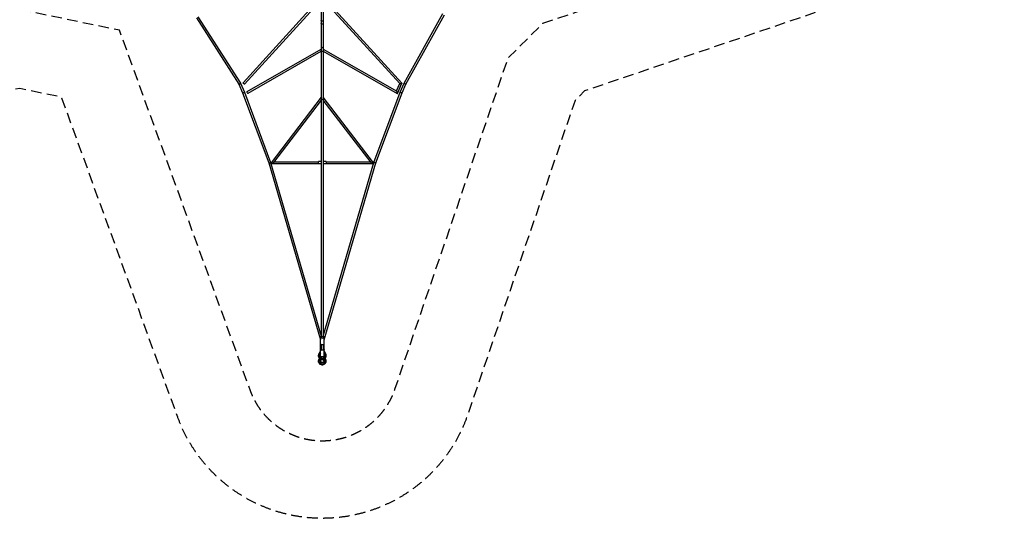
# Model space of a CAD drawing. Units: millimetres. Extents: x -8114 to 15314, y -8097 to 8097.
# Drawn here: x 3600 to 15314, y -8097 to -2159 of the extents above; entities that cross this region are included whole.
import ezdxf

# ---------------------------------------------------------------- set-up
doc = ezdxf.new("R2010")
doc.units = ezdxf.units.MM
doc.header["$LTSCALE"] = 20
doc.linetypes.add('HIDDEN', pattern=[9.525, 6.35, -3.175])
for name, color, linetype in [('2d', 230, 'Continuous'), ('CSA-No-EncroachmentZone', 20, 'HIDDEN'), ('CSA-Safetyzone', 63, 'HIDDEN')]:
    doc.layers.add(name, color=color, linetype=linetype)

msp = doc.modelspace()

# ---------------------------------------------------------------- linework, layer by layer
at = {"layer": '2d'}
for p, q in [((7188, -83), (7188, -5944)), ((7211, -83), (7211, -5944)), ((7085, -2004), (6258, -2911)), ((7098, -2022), (6274, -2926)), ((8121, -2921), (7302, -2022)), ((8146, -2916), (7315, -2004)), ((8173, -2916), (8634, -2087)), ((8194, -2926), (8653, -2101)), ((5703, -2138), (6206, -2927)), ((5721, -2124), (6227, -2916)), ((6306, -3014), (7188, -2510)), ((6317, -3034), (7188, -2535)), ((7211, -2510), (8085, -3010)), ((7211, -2535), (8091, -3038)), ((6206, -2927), (6251, -3031)), ((6227, -2916), (6273, -3022)), ((8083, -3008), (8121, -2921)), ((8095, -3037), (8146, -2917)), ((8127, -3022), (8173, -2916)), ((8149, -3031), (8194, -2926)), ((6251, -3031), (6563, -3865)), ((6273, -3022), (6585, -3858)), ((7815, -3858), (8127, -3022)), ((7837, -3865), (8149, -3031)), ((7188, -3083), (6590, -3863)), ((7188, -3119), (6620, -3861)), ((7810, -3863), (7211, -3083)), ((7780, -3861), (7211, -3119)), ((6563, -3865), (7177, -5971)), ((6585, -3858), (7188, -5927)), ((6627, -3851), (7155, -3851)), ((7155, -3877), (7155, -3846)), ((7188, -3846), (7155, -3846)), ((7245, -3846), (7211, -3846)), ((7211, -5927), (7815, -3858)), ((7222, -5971), (7837, -3865)), ((7245, -3846), (7245, -3877)), ((7245, -3851), (7773, -3851)), ((6595, -3873), (7155, -3873)), ((7188, -3877), (7155, -3877)), ((7245, -3877), (7211, -3877)), ((7245, -3873), (7805, -3873)), ((7177, -6163), (7177, -5939)), ((7222, -6163), (7222, -5939)), ((7188, -6026), (7188, -6085)), ((7211, -6026), (7211, -6085)), ((7177, -6102), (7158, -6140)), ((7177, -6102), (7158, -6139)), ((7180, -6167), (7158, -6205)), ((7180, -6168), (7158, -6206)), ((7164, -6163), (7164, -6164)), ((7177, -6131), (7168, -6148)), ((7168, -6147), (7168, -6148)), ((7191, -6176), (7168, -6216)), ((7180, -6221), (7200, -6187)), ((7191, -6176), (7191, -6176)), ((7200, -6187), (7220, -6221)), ((7209, -6176), (7209, -6176)), ((7232, -6216), (7209, -6176)), ((7242, -6205), (7220, -6167)), ((7242, -6206), (7220, -6168)), ((7242, -6140), (7222, -6102)), ((7242, -6139), (7222, -6102)), ((7232, -6148), (7222, -6131)), ((7232, -6147), (7232, -6148)), ((7235, -6163), (7235, -6164)), ((7164, -6230), (7164, -6230)), ((7168, -6215), (7168, -6216)), ((7232, -6215), (7232, -6216)), ((7235, -6230), (7235, -6230))]:
    msp.add_line(p, q, dxfattribs=at)
at = {"layer": '2d', "extrusion": (0, 0, -1)}
for centre, major_axis, ratio, start_param, end_param in [((6266, -2919), (8.13, -7.41), 0.186398, 0, 3.141593), ((7200, -6085), (22.5, 0), 0.471086, 5.248865, 10.459096), ((7167, -6144), (9.29, -4.89), 0.218385, 3.027071, 3.141593), ((7167, -6144), (9.29, -4.89), 0.218385, 1.312928, 3.027071), ((7167, -6210), (9.09, -5.26), 0.419554, 2.903333, 3.141593), ((7167, -6210), (9.09, -5.26), 0.419554, 1.18919, 2.903333), ((7200, -6163), (22.5, 0), 0.471086, 0, 3.141593), ((7200, -6164), (-22.5, 0), 0.96947, 6.007414, 6.301777), ((7200, -6164), (-22.5, 0), 0.96947, 3.129696, 3.417364), ((7237, -6161), (10.5, 0), 0.245208, 0, 1.714144), ((7200, -6230), (-22.5, 0), 0.882087, 2.669731, 6.755047), ((7237, -6225), (10.5, 0), 0.471086, 0, 1.714144)]:
    msp.add_ellipse(centre, major_axis=major_axis, ratio=ratio, start_param=start_param, end_param=end_param, dxfattribs=at)
at = {"layer": '2d'}
for centre, major_axis, ratio, start_param, end_param in [((6312, -3024), (-5.46, 9.55), 0.768052, 0, 3.141593), ((7200, -5939), (-22.5, 0), 0.471086, 5.248867, 10.459098), ((7200, -5927), (-11.5, 0), 0.471086, 0, 3.141593), ((7200, -6017), (-22.5, 0), 0.471086, 0, 3.141593), ((7200, -6085), (-11.5, 0), 0.471086, 0, 3.141593), ((7200, -6085), (-11.5, 0), 0.471086, 0, 3.141593), ((7200, -6085), (-11.5, 0), 0.471086, 0, 3.141593), ((7200, -6161), (47.5, 0), 0.96947, 2.669481, 3.141593), ((7163, -6161), (-10.5, 0), 0.245208, 0, 1.714144), ((7200, -6225), (47.5, 0), 0.882087, 2.669481, 3.141593), ((7200, -6164), (35.5, 0), 0.96947, 2.669731, 3.737161), ((7200, -6180), (9.64, 0), 0.882087, 2.185649, 2.669731), ((7200, -6164), (35.5, 0), 0.96947, 4.538114, 4.886664), ((7200, -6180), (9.64, 0), 0.882087, 0.471862, 0.955807), ((7200, -6164), (35.5, 0), 0.96947, 5.687617, 6.755047), ((7233, -6144), (-9.29, -4.89), 0.218385, 1.312928, 3.027071), ((7233, -6210), (-9.09, -5.26), 0.419554, 1.18919, 2.903333), ((7233, -6144), (-9.29, -4.89), 0.218385, 3.027071, 3.141593), ((7200, -6161), (47.5, 0), 0.96947, 0, 0.472112), ((7233, -6210), (-9.09, -5.26), 0.419554, 2.903333, 3.141593), ((7200, -6225), (47.5, 0), 0.882087, 0, 0.472112), ((7163, -6225), (-10.5, 0), 0.471086, 0, 1.714144), ((7200, -6230), (35.5, 0), 0.882087, 2.669731, 6.755047), ((7200, -6219), (22.5, 0), 0.882087, 3.430423, 5.994355)]:
    msp.add_ellipse(centre, major_axis=major_axis, ratio=ratio, start_param=start_param, end_param=end_param, dxfattribs=at)
for points, weights in [([(7193, -2176), (7190, -2174), (7188, -2172), (7188, -2169)], [1, 0.8637893025, 0.797496518149, 0.801121646945]), ([(7194, -2212), (7191, -2211), (7188, -2208), (7188, -2205)], [1, 0.851738547547, 0.781629310274, 0.789672288182]), ([(7207, -2176), (7203, -2178), (7198, -2178), (7193, -2176)], [1, 0.865683478317, 0.865683478317, 1]), ([(7207, -2212), (7203, -2214), (7198, -2214), (7194, -2212)], [1, 0.877309213263, 0.877309213263, 1]), ([(7211, -2169), (7211, -2172), (7210, -2174), (7207, -2176)], [0.801121646945, 0.804558818776, 0.870851603127, 1]), ([(7211, -2205), (7211, -2208), (7210, -2210), (7207, -2212)], [0.789672288182, 0.796887528917, 0.866996766189, 1]), ([(7194, -2492), (7191, -2490), (7188, -2488), (7188, -2485)], [1, 0.844658976075, 0.767409419742, 0.768251331001]), ([(7206, -2537), (7198, -2541), (7188, -2538), (7188, -2531)], [1, 0.652532424101, 0.652532424101, 1]), ([(7206, -2492), (7202, -2493), (7198, -2493), (7194, -2492)], [1, 0.895938188759, 0.895938188759, 1]), ([(7211, -2485), (7211, -2488), (7209, -2490), (7206, -2492)], [0.768251331001, 0.769084165539, 0.846333721872, 1]), ([(7211, -2531), (7211, -2534), (7210, -2536), (7206, -2537)], [1, 0.918616499756, 0.918616499756, 1]), ([(6206, -2927), (6209, -2931), (6229, -2920), (6227, -2916)], [1, 0.345471124654, 0.345471124654, 1]), ([(6227, -2916), (6227, -2916), (6227, -2916), (6227, -2916)], [1, 0.999889496358, 0.999889496358, 1]), ([(8136, -2921), (8129, -2923), (8123, -2923), (8121, -2921)], [1, 0.773472942616, 0.733271482691, 0.879395620227]), ([(8146, -2917), (8146, -2919), (8142, -2920), (8136, -2921)], [1, 0.873107990295, 0.873107990295, 1]), ([(8146, -2916), (8147, -2916), (8147, -2917), (8146, -2917)], [0.879395620227, 0.910923245734, 0.951124705658, 1]), ([(8173, -2916), (8173, -2916), (8173, -2916), (8173, -2916)], [1, 0.999970205718, 0.999970205718, 1]), ([(8194, -2926), (8192, -2930), (8172, -2920), (8173, -2916)], [1, 0.339636096308, 0.339636096308, 1]), ([(6251, -3031), (6254, -3036), (6275, -3028), (6273, -3022)], [1, 0.337911462357, 0.337911462357, 1]), ([(6273, -3022), (6273, -3022), (6273, -3022), (6273, -3022)], [1, 0.999984280366, 0.999984280366, 1]), ([(8095, -3030), (8094, -3022), (8090, -3012), (8085, -3010)], [1, 0.685691376819, 0.586491322411, 0.702399836777]), ([(8091, -3038), (8093, -3039), (8094, -3039), (8095, -3037)], [0.702399836777, 0.755852523469, 0.855052577877, 1]), ([(8095, -3037), (8095, -3036), (8095, -3033), (8095, -3030)], [1, 0.966914645077, 0.966914645077, 1]), ([(8127, -3022), (8127, -3022), (8127, -3022), (8127, -3022)], [1, 0.999984280366, 0.999984280366, 1]), ([(8149, -3031), (8146, -3036), (8125, -3028), (8127, -3022)], [1, 0.337911462357, 0.337911462357, 1]), ([(7211, -3104), (7211, -3116), (7188, -3116), (7188, -3104)], [1, 0.333333333333, 0.333333333333, 1]), ([(6563, -3865), (6565, -3871), (6586, -3863), (6585, -3858)], [1, 0.339254981359, 0.339254981359, 1]), ([(6585, -3858), (6585, -3858), (6585, -3858), (6585, -3858)], [1, 0.999973700045, 0.999973700045, 1]), ([(6590, -3863), (6589, -3865), (6588, -3867), (6588, -3869)], [0.504963211281, 0.510268797765, 0.530982816806, 0.567105268405]), ([(6595, -3873), (6603, -3873), (6614, -3868), (6620, -3861)], [1, 0.651675525776, 0.48666326287, 0.504963211282]), ([(7805, -3873), (7797, -3873), (7786, -3868), (7780, -3861)], [1, 0.651675525776, 0.48666326287, 0.504963211282]), ([(7810, -3863), (7811, -3865), (7812, -3867), (7812, -3869)], [0.504963211282, 0.510268797765, 0.530982816807, 0.567105268405]), ([(7815, -3858), (7815, -3858), (7815, -3858), (7815, -3858)], [1, 0.999973700045, 0.999973700045, 1]), ([(7837, -3865), (7835, -3871), (7814, -3863), (7815, -3858)], [1, 0.339254981359, 0.339254981359, 1]), ([(6588, -3870), (6589, -3872), (6592, -3873), (6595, -3873)], [0.601422263431, 0.683116368525, 0.815975614048, 1]), ([(6595, -3873), (6595, -3873), (6595, -3873), (6595, -3873)], [1, 0.99998278637, 0.99998278637, 1]), ([(7812, -3870), (7811, -3872), (7808, -3873), (7805, -3873)], [0.601422263432, 0.683116368526, 0.815975614049, 1]), ([(7805, -3873), (7805, -3873), (7805, -3873), (7805, -3873)], [1, 0.99998278637, 0.99998278637, 1])]:
    msp.add_rational_spline(points, weights, degree=3, dxfattribs=at)
for points, knots in [([(7158, -6139), (7157, -6141), (7156, -6142), (7155, -6145), (7155, -6146), (7154, -6149), (7154, -6150), (7153, -6153), (7153, -6155), (7153, -6158), (7152, -6159), (7152, -6161)], [4.2402774, 4.2402774, 4.2402774, 4.2402774, 4.3346997, 4.3346997, 4.429122, 4.429122, 4.5235444, 4.5235444, 4.6179667, 4.6179667, 4.712389, 4.712389, 4.712389, 4.712389]), ([(7152, -6161), (7152, -6165), (7153, -6170), (7156, -6180), (7159, -6184), (7163, -6190), (7164, -6191), (7165, -6192)], [4.712389, 4.712389, 4.712389, 4.712389, 5.0284196, 5.0284196, 5.3452852, 5.3452852, 5.457965, 5.457965, 5.457965, 5.457965]), ([(7158, -6205), (7157, -6206), (7157, -6207), (7155, -6210), (7155, -6211), (7154, -6214), (7154, -6215), (7153, -6218), (7153, -6219), (7153, -6222), (7152, -6223), (7152, -6225)], [4.2402774, 4.2402774, 4.2402774, 4.2402774, 4.3346997, 4.3346997, 4.429122, 4.429122, 4.5235444, 4.5235444, 4.6179667, 4.6179667, 4.712389, 4.712389, 4.712389, 4.712389]), ([(7189, -6206), (7193, -6207), (7197, -6207), (7204, -6207), (7208, -6206), (7211, -6206)], [6.0490753, 6.0490753, 6.0490753, 6.0490753, 6.3088103, 6.3088103, 6.5172953, 6.5172953, 6.5172953, 6.5172953]), ([(7235, -6192), (7237, -6190), (7238, -6188), (7242, -6182), (7245, -6177), (7247, -6169), (7247, -6165), (7247, -6161)], [7.1084056, 7.1084056, 7.1084056, 7.1084056, 7.2765365, 7.2765365, 7.5950808, 7.5950808, 7.8539816, 7.8539816, 7.8539816, 7.8539816]), ([(7247, -6161), (7247, -6159), (7247, -6158), (7247, -6155), (7247, -6153), (7246, -6150), (7246, -6149), (7245, -6146), (7245, -6145), (7244, -6142), (7243, -6141), (7242, -6139)], [1.5707963, 1.5707963, 1.5707963, 1.5707963, 1.6652186, 1.6652186, 1.759641, 1.759641, 1.8540633, 1.8540633, 1.9484856, 1.9484856, 2.0429079, 2.0429079, 2.0429079, 2.0429079]), ([(7247, -6225), (7247, -6223), (7247, -6222), (7247, -6219), (7247, -6218), (7246, -6215), (7246, -6214), (7245, -6211), (7245, -6210), (7243, -6207), (7243, -6206), (7242, -6205)], [1.5707963, 1.5707963, 1.5707963, 1.5707963, 1.6652186, 1.6652186, 1.759641, 1.759641, 1.8540633, 1.8540633, 1.9484856, 1.9484856, 2.0429079, 2.0429079, 2.0429079, 2.0429079]), ([(7152, -6225), (7152, -6229), (7153, -6234), (7156, -6242), (7159, -6246), (7164, -6254), (7168, -6257), (7176, -6262), (7181, -6264), (7190, -6267), (7196, -6268), (7206, -6268), (7211, -6267), (7221, -6264), (7225, -6262), (7233, -6256), (7237, -6252), (7243, -6245), (7245, -6240), (7247, -6232), (7247, -6229), (7247, -6225)], [4.712389, 4.712389, 4.712389, 4.712389, 5.015501, 5.015501, 5.322706, 5.322706, 5.639424, 5.639424, 5.965572, 5.965572, 6.297484, 6.297484, 6.631097, 6.631097, 6.962657, 6.962657, 7.287905, 7.287905, 7.603147, 7.603147, 7.853982, 7.853982, 7.853982, 7.853982])]:
    msp.add_open_spline(points, degree=3, knots=knots, dxfattribs=at)
at = {"layer": 'CSA-No-EncroachmentZone', "flags": 128}
msp.add_lwpolyline([(-2206, -2621), (-2621, -2206), (-6577, -862, -0.716329), (-6577, 862), (-2621, 2206), (-2206, 2621), (-861, 6561, -0.708171), (855, 6577), (2412, 2286), (3599, 2038), (4786, 2283), (6344, 6577, -0.708172), (8061, 6561), (9406, 2621), (9821, 2206), (13777, 862, -0.716329), (13777, -862), (9821, -2206), (9406, -2621), (8061, -6561, -0.708172), (6345, -6577), (4788, -2286), (3601, -2038), (2414, -2283), (856, -6577, -0.708172), (-861, -6561), (-2206, -2621)], format="xyb", close=True, dxfattribs=at)
at = {"layer": 'CSA-Safetyzone', "flags": 128}
msp.add_lwpolyline([(-3007, -3121), (-3120, -3008), (-6873, -1733, -0.716329), (-6873, 1733), (-3120, 3008), (-3007, 3121), (-1732, 6858, -0.708171), (1720, 6891), (3102, 3082), (3600, 2978), (4097, 3080), (5480, 6891, -0.708172), (8932, 6858), (10207, 3121), (10320, 3008), (14073, 1733, -0.716329), (14073, -1733), (10320, -3008), (10207, -3121), (8932, -6858, -0.708172), (5480, -6891), (4098, -3082), (3600, -2978), (3103, -3080), (1720, -6891, -0.708172), (-1732, -6858), (-3007, -3121)], format="xyb", close=True, dxfattribs=at)
msp.add_lwpolyline([(4098, -3082), (4097, -3080)], close=True, dxfattribs=at)

doc.saveas('drawing.dxf')
